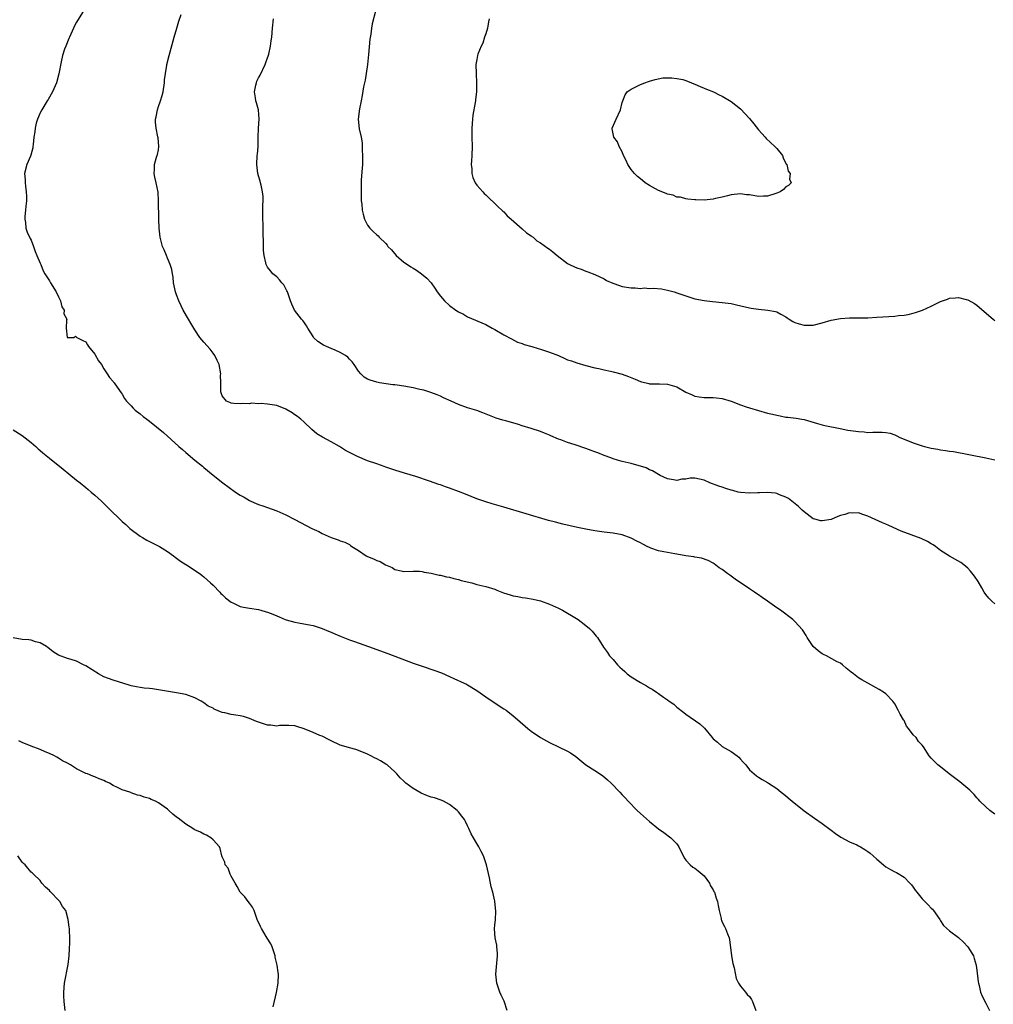
# Model space of a CAD drawing. Units: inches. Extents: x 2499000 to 2502000, y 1476000 to 1479000.
# Drawn here: x 2501524 to 2501739, y 1476638 to 1476855 of the extents above; entities that cross this region are included whole.
import ezdxf

# ---------------------------------------------------------------- set-up
doc = ezdxf.new("R2010")
doc.units = ezdxf.units.IN
doc.header["$MEASUREMENT"] = 0
doc.layers.add('LD24991476_10ft', color=4, linetype='Continuous')

msp = doc.modelspace()

# ---------------------------------------------------------------- linework, layer by layer
at = {"layer": 'LD24991476_10ft'}
for points, elevation in [([(2501538.63, 1476857), (2501537, 1476854.27), (2501536.54, 1476853.46), (2501536.32, 1476853), (2501535.41, 1476851), (2501535.31, 1476850.69), (2501534.59, 1476849), (2501534.36, 1476848.36), (2501533.91, 1476847), (2501533.56, 1476845.56), (2501533.08, 1476842.92), (2501532.55, 1476841), (2501531.71, 1476839), (2501530.7, 1476837.3), (2501530.55, 1476837), (2501529.32, 1476835), (2501529, 1476834.35), (2501528.39, 1476833), (2501528.13, 1476832.13), (2501527.84, 1476831), (2501527.79, 1476830.21), (2501527.6, 1476829), (2501527.42, 1476827.42), (2501527.39, 1476827), (2501527.34, 1476826.66), (2501526.95, 1476825.05), (2501526.85, 1476824.85), (2501526.07, 1476823), (2501525.53, 1476821), (2501525.64, 1476819.64), (2501525.65, 1476819), (2501525.72, 1476818.28), (2501525.93, 1476817), (2501525.97, 1476815.97), (2501525.97, 1476815), (2501525.84, 1476813.84), (2501525.77, 1476813), (2501525.61, 1476811.61), (2501525.59, 1476811), (2501525.72, 1476810.28), (2501525.83, 1476809), (2501526.15, 1476808.15), (2501526.77, 1476806.77), (2501527, 1476806.36), (2501527.51, 1476805), (2501527.85, 1476803.85), (2501528.27, 1476803), (2501529, 1476801.35), (2501529.12, 1476801), (2501529.66, 1476799.66), (2501530.01, 1476799), (2501531, 1476797.46), (2501531.25, 1476797), (2501532.46, 1476795), (2501533, 1476793.93), (2501533.44, 1476793), (2501533.74, 1476791.74), (2501534.23, 1476791), (2501534.2, 1476790.2), (2501534.85, 1476789), (2501534.76, 1476788.76), (2501534.72, 1476787), (2501534.91, 1476785), (2501535, 1476784.94), (2501536.36, 1476785), (2501536.75, 1476785.25), (2501537, 1476785.06), (2501537.06, 1476785), (2501538.34, 1476784.34), (2501539, 1476784.02), (2501539.37, 1476783.37), (2501539.63, 1476783), (2501541, 1476781.32), (2501541.83, 1476779.83), (2501542.44, 1476779), (2501543, 1476778.09), (2501543.74, 1476777), (2501544.19, 1476776.19), (2501545, 1476775.31), (2501545.13, 1476775.13), (2501545.25, 1476775), (2501545.92, 1476774.08), (2501546.81, 1476772.81), (2501547, 1476772.5), (2501547.53, 1476771.53), (2501547.94, 1476771), (2501549, 1476769.96), (2501549.43, 1476769.43), (2501549.9, 1476769), (2501551, 1476768.19), (2501551.63, 1476767.63), (2501552.41, 1476767), (2501553, 1476766.55), (2501556.08, 1476764.08), (2501559.5, 1476761), (2501560.31, 1476760.31), (2501561, 1476759.7), (2501563, 1476758.03), (2501564.67, 1476756.67), (2501565, 1476756.37), (2501565.76, 1476755.76), (2501566.63, 1476755), (2501569.12, 1476753), (2501571.91, 1476751), (2501573, 1476750.3), (2501573.83, 1476749.83), (2501575, 1476749.13), (2501575.3, 1476749), (2501576.5, 1476748.5), (2501577, 1476748.27), (2501577.98, 1476747.98), (2501581, 1476746.86), (2501583, 1476745.96), (2501584.98, 1476744.98), (2501588.75, 1476743), (2501590.29, 1476742.29), (2501591, 1476741.91), (2501593, 1476740.98), (2501594.52, 1476740.52), (2501595, 1476740.3), (2501595.96, 1476739.96), (2501597, 1476739.44), (2501597.26, 1476739.26), (2501597.54, 1476739), (2501599, 1476738.15), (2501600.66, 1476737), (2501601, 1476736.82), (2501602.3, 1476736.3), (2501603, 1476735.94), (2501603.76, 1476735.75), (2501604.97, 1476735), (2501606.39, 1476734.39), (2501607, 1476733.99), (2501608.36, 1476733.64), (2501609, 1476733.51), (2501611, 1476733.6), (2501612.42, 1476733.58), (2501613, 1476733.53), (2501613.41, 1476733.41), (2501615, 1476733.15), (2501616.75, 1476732.75), (2501617, 1476732.71), (2501618.37, 1476732.37), (2501619, 1476732.26), (2501619.97, 1476731.97), (2501621, 1476731.76), (2501621.58, 1476731.58), (2501623.94, 1476731), (2501625, 1476730.7), (2501627, 1476730.2), (2501629, 1476729.61), (2501629.44, 1476729.44), (2501630.86, 1476728.86), (2501632.36, 1476728.36), (2501633, 1476728.18), (2501634.01, 1476728.01), (2501635, 1476727.8), (2501635.74, 1476727.74), (2501637.45, 1476727.45), (2501639, 1476727.06), (2501641, 1476726.32), (2501643, 1476725.43), (2501643.89, 1476725), (2501645, 1476724.38), (2501645.88, 1476723.88), (2501647.32, 1476723), (2501649, 1476721.67), (2501649.81, 1476721), (2501650.38, 1476720.38), (2501651, 1476719.64), (2501651.31, 1476719.31), (2501651.56, 1476719), (2501652.89, 1476716.89), (2501653.74, 1476715.74), (2501654.22, 1476715), (2501655, 1476714.15), (2501655.98, 1476713), (2501656.51, 1476712.51), (2501657, 1476712.02), (2501657.55, 1476711.55), (2501658.12, 1476711), (2501659, 1476710.35), (2501661, 1476709.09), (2501662.37, 1476708.37), (2501663, 1476707.96), (2501663.63, 1476707.63), (2501664.53, 1476707), (2501665, 1476706.7), (2501666.09, 1476705.91), (2501667, 1476705.28), (2501667.37, 1476705), (2501668.33, 1476704.33), (2501669, 1476703.73), (2501670.53, 1476702.53), (2501671, 1476702.12), (2501674.05, 1476700.05), (2501675.1, 1476699.1), (2501676.79, 1476697), (2501677, 1476696.76), (2501677.97, 1476695.97), (2501679, 1476695.03), (2501681, 1476693.96), (2501682.28, 1476693), (2501682.68, 1476692.68), (2501683, 1476692.27), (2501683.63, 1476691.63), (2501684.2, 1476691), (2501685, 1476689.89), (2501686.04, 1476689), (2501686.57, 1476688.57), (2501687, 1476688.3), (2501687.77, 1476687.77), (2501689, 1476687.14), (2501689.19, 1476687), (2501691, 1476685.83), (2501691.98, 1476685), (2501692.58, 1476684.58), (2501694.4, 1476683), (2501697, 1476680.9), (2501699.28, 1476679.28), (2501701, 1476678.1), (2501703, 1476676.62), (2501703.91, 1476675.91), (2501705.11, 1476675.11), (2501707, 1476674.08), (2501708.6, 1476673.4), (2501709, 1476673.21), (2501709.4, 1476673), (2501710.37, 1476672.37), (2501711, 1476671.99), (2501711.56, 1476671.56), (2501712.22, 1476671), (2501713, 1476670.26), (2501714.47, 1476669), (2501715, 1476668.57), (2501716.03, 1476668.03), (2501717, 1476667.49), (2501717.33, 1476667.33), (2501719, 1476666.35), (2501720.27, 1476665), (2501720.61, 1476664.61), (2501721, 1476664.1), (2501721.44, 1476663.44), (2501721.78, 1476663), (2501723, 1476661.57), (2501724.27, 1476660.27), (2501725, 1476659.49), (2501725.25, 1476659.25), (2501725.45, 1476659), (2501726.84, 1476657), (2501727, 1476656.71), (2501727.71, 1476655.71), (2501729, 1476654.52), (2501731, 1476653.08), (2501732.06, 1476652.06), (2501733.06, 1476651), (2501734.28, 1476649), (2501734.42, 1476648.42), (2501734.86, 1476647), (2501734.86, 1476646.86), (2501735, 1476645.86), (2501735.29, 1476643.29), (2501735.35, 1476643), (2501735.5, 1476642.5), (2501735.85, 1476641), (2501736.18, 1476640.18), (2501737, 1476638.64), (2501737.8, 1476637)], 8020), ([(2501602.84, 1476857), (2501602.04, 1476853.96), (2501601.86, 1476853), (2501601.68, 1476851.68), (2501601.47, 1476850.53), (2501601.19, 1476847.19), (2501600.96, 1476845), (2501600.43, 1476841.57), (2501600.29, 1476841), (2501600.12, 1476840.12), (2501599.82, 1476838.18), (2501599.6, 1476837), (2501599.23, 1476835.23), (2501598.95, 1476833), (2501599.17, 1476830.83), (2501599.57, 1476829), (2501599.78, 1476827.78), (2501599.81, 1476826.19), (2501599.87, 1476825), (2501599.85, 1476823.85), (2501599.86, 1476823), (2501599.82, 1476822.18), (2501599.61, 1476819.61), (2501599.58, 1476819), (2501599.6, 1476818.4), (2501599.55, 1476817), (2501599.58, 1476815.58), (2501599.62, 1476815), (2501599.71, 1476814.29), (2501599.84, 1476813), (2501600.06, 1476812.06), (2501600.33, 1476811), (2501601, 1476809.64), (2501601.47, 1476809), (2501602.26, 1476808.26), (2501603, 1476807.53), (2501603.29, 1476807.29), (2501603.58, 1476807), (2501605, 1476805.64), (2501605.29, 1476805.29), (2501605.48, 1476805), (2501606.23, 1476804.23), (2501607.31, 1476803), (2501609, 1476801.55), (2501609.79, 1476801), (2501610.52, 1476800.52), (2501611, 1476800.22), (2501611.77, 1476799.77), (2501612.89, 1476799), (2501614, 1476798), (2501614.96, 1476796.96), (2501615.8, 1476795.8), (2501616.33, 1476795), (2501617, 1476794.07), (2501617.9, 1476793), (2501619, 1476792.03), (2501620.41, 1476791), (2501621, 1476790.62), (2501622.08, 1476790.08), (2501623, 1476789.54), (2501627, 1476787.8), (2501628.41, 1476787), (2501629, 1476786.71), (2501631, 1476785.57), (2501632.66, 1476784.66), (2501633.98, 1476783.98), (2501635, 1476783.62), (2501635.43, 1476783.43), (2501637.1, 1476783), (2501638.53, 1476782.53), (2501639, 1476782.42), (2501641, 1476781.75), (2501642.96, 1476781), (2501644.39, 1476780.39), (2501645, 1476780.08), (2501645.82, 1476779.82), (2501647, 1476779.37), (2501649, 1476778.81), (2501651, 1476778.31), (2501651.85, 1476778.15), (2501653, 1476777.85), (2501654.43, 1476777.57), (2501655, 1476777.41), (2501657, 1476776.91), (2501658.4, 1476776.4), (2501659.83, 1476775.83), (2501661, 1476775.31), (2501661.24, 1476775.24), (2501662.24, 1476775), (2501662.83, 1476774.83), (2501663, 1476774.81), (2501663.18, 1476774.82), (2501665.19, 1476774.81), (2501667, 1476774.74), (2501669, 1476774.09), (2501671, 1476772.98), (2501672.37, 1476772.37), (2501673, 1476772.06), (2501673.93, 1476771.93), (2501675, 1476771.76), (2501675.77, 1476771.77), (2501677, 1476771.75), (2501677.71, 1476771.71), (2501679, 1476771.54), (2501681, 1476770.94), (2501683, 1476770.17), (2501684.24, 1476769.76), (2501685, 1476769.48), (2501687, 1476768.9), (2501689, 1476768.36), (2501690.1, 1476768.1), (2501691, 1476767.87), (2501691.75, 1476767.75), (2501693, 1476767.49), (2501693.47, 1476767.47), (2501695.24, 1476767.24), (2501696.48, 1476767), (2501697, 1476766.92), (2501699.95, 1476766.05), (2501701, 1476765.76), (2501701.61, 1476765.61), (2501704.94, 1476764.94), (2501706.63, 1476764.63), (2501709, 1476764.29), (2501710.2, 1476764.2), (2501711, 1476764.1), (2501712.14, 1476764.14), (2501713, 1476764.13), (2501714.16, 1476764.16), (2501715, 1476764.12), (2501715.92, 1476763.92), (2501717, 1476763.57), (2501717.38, 1476763.38), (2501718.06, 1476763), (2501719, 1476762.6), (2501721, 1476761.8), (2501723, 1476761.13), (2501723.47, 1476761), (2501725, 1476760.63), (2501726.4, 1476760.4), (2501727, 1476760.27), (2501728.15, 1476760.15), (2501729, 1476759.98), (2501729.88, 1476759.88), (2501737, 1476758.51), (2501739, 1476758.05)], 8050), ([(2501739, 1476680.19), (2501737.84, 1476681), (2501737, 1476681.75), (2501735.69, 1476683), (2501735.38, 1476683.38), (2501735, 1476683.79), (2501734.46, 1476684.46), (2501733.92, 1476685), (2501733.47, 1476685.47), (2501731.27, 1476687.27), (2501728.89, 1476689), (2501727, 1476690.58), (2501726.45, 1476691), (2501725.72, 1476691.72), (2501725, 1476692.48), (2501724.54, 1476693), (2501723.27, 1476695), (2501723, 1476695.33), (2501722.18, 1476696.18), (2501721.63, 1476697), (2501721, 1476697.64), (2501719.99, 1476699), (2501719.55, 1476699.55), (2501719, 1476700.75), (2501718.9, 1476700.9), (2501718.17, 1476702.17), (2501717.72, 1476703), (2501717, 1476704.41), (2501716.5, 1476705), (2501715, 1476706.63), (2501714.5, 1476707), (2501713.56, 1476707.56), (2501711, 1476708.96), (2501709.7, 1476709.7), (2501709, 1476710.16), (2501707.85, 1476711), (2501707.37, 1476711.37), (2501707, 1476711.7), (2501706.25, 1476712.25), (2501705.44, 1476713), (2501705, 1476713.34), (2501704.31, 1476713.69), (2501701.91, 1476715), (2501701.3, 1476715.3), (2501701, 1476715.4), (2501700.09, 1476716.09), (2501699, 1476717.01), (2501697.66, 1476719), (2501697.48, 1476719.48), (2501696.67, 1476720.67), (2501695, 1476722.55), (2501694.52, 1476723), (2501691.86, 1476725), (2501691, 1476725.55), (2501688.99, 1476727), (2501687.8, 1476727.8), (2501687, 1476728.36), (2501686.61, 1476728.61), (2501686.08, 1476729), (2501685, 1476729.69), (2501681.86, 1476731.86), (2501680.68, 1476732.68), (2501680.26, 1476733), (2501679, 1476733.93), (2501678.36, 1476734.36), (2501677.2, 1476735.2), (2501677, 1476735.34), (2501675.93, 1476735.93), (2501674.48, 1476736.48), (2501673, 1476736.7), (2501672.77, 1476736.77), (2501671, 1476737), (2501669, 1476737.36), (2501668.59, 1476737.41), (2501666.13, 1476737.87), (2501665, 1476738.1), (2501663.32, 1476738.68), (2501663, 1476738.78), (2501662.52, 1476739), (2501661.52, 1476739.52), (2501661, 1476739.83), (2501660.21, 1476740.21), (2501659, 1476740.87), (2501657, 1476741.56), (2501655, 1476741.92), (2501653, 1476742.17), (2501651, 1476742.45), (2501649, 1476742.83), (2501647.19, 1476743.19), (2501645.55, 1476743.55), (2501643.93, 1476743.93), (2501642.34, 1476744.34), (2501640.77, 1476744.77), (2501631, 1476747.65), (2501628.4, 1476748.4), (2501627, 1476748.83), (2501625, 1476749.52), (2501622.51, 1476750.51), (2501621, 1476751.08), (2501619, 1476751.82), (2501618.12, 1476752.12), (2501617, 1476752.55), (2501616.66, 1476752.66), (2501614.58, 1476753.42), (2501611.6, 1476754.4), (2501609.12, 1476755.12), (2501607, 1476755.77), (2501606.12, 1476756.12), (2501605, 1476756.48), (2501604.63, 1476756.63), (2501603, 1476757.16), (2501601, 1476757.85), (2501598.78, 1476758.78), (2501597.44, 1476759.44), (2501597, 1476759.71), (2501596.16, 1476760.16), (2501594.79, 1476761), (2501593, 1476762.01), (2501591.06, 1476763.06), (2501589.82, 1476763.82), (2501588.76, 1476764.76), (2501587, 1476766.4), (2501586.28, 1476767), (2501585.57, 1476767.57), (2501585, 1476767.97), (2501584.39, 1476768.39), (2501583, 1476769.19), (2501581, 1476769.99), (2501579, 1476770.34), (2501577.57, 1476770.43), (2501577, 1476770.42), (2501575.49, 1476770.51), (2501575, 1476770.42), (2501573.54, 1476770.46), (2501573, 1476770.37), (2501571.56, 1476770.44), (2501571, 1476770.51), (2501570.71, 1476770.71), (2501569.94, 1476771), (2501569, 1476772.15), (2501568.8, 1476772.8), (2501568.72, 1476773), (2501568.74, 1476773.26), (2501568.72, 1476775), (2501568.67, 1476776.67), (2501568.69, 1476777), (2501568.32, 1476779), (2501567.93, 1476779.93), (2501567.39, 1476781), (2501567, 1476781.51), (2501566.38, 1476782.38), (2501565, 1476783.91), (2501564.07, 1476785), (2501563, 1476786.66), (2501562.11, 1476788.11), (2501561.64, 1476789), (2501560.46, 1476791), (2501559.96, 1476791.96), (2501559.46, 1476793), (2501559, 1476794.34), (2501558.75, 1476795), (2501558.34, 1476797), (2501558.21, 1476798.21), (2501558.07, 1476799), (2501557.95, 1476799.95), (2501557.6, 1476801), (2501557, 1476802.42), (2501556.74, 1476803), (2501556.25, 1476804.25), (2501555.91, 1476805), (2501555.38, 1476807), (2501555.14, 1476809), (2501555.08, 1476811), (2501555.02, 1476815.02), (2501554.92, 1476816.92), (2501554.51, 1476819), (2501554.23, 1476820.23), (2501554.03, 1476821), (2501554.12, 1476821.88), (2501554.13, 1476823), (2501554.6, 1476824.6), (2501554.82, 1476825.18), (2501555, 1476826.24), (2501555.11, 1476827), (2501554.9, 1476828.9), (2501554.89, 1476829.11), (2501554.46, 1476831), (2501554.34, 1476832.34), (2501554.38, 1476833), (2501554.5, 1476833.5), (2501554.75, 1476835), (2501555, 1476835.77), (2501555.43, 1476837), (2501555.8, 1476838.2), (2501556, 1476839), (2501556.3, 1476841), (2501556.35, 1476841.65), (2501556.54, 1476843), (2501556.86, 1476844.86), (2501556.87, 1476845), (2501557.34, 1476847), (2501558.42, 1476851), (2501559.01, 1476853), (2501559.51, 1476854.49), (2501559.98, 1476855.97)], 8030), ([(2501739, 1476726.39), (2501738.28, 1476727), (2501737.64, 1476727.64), (2501737, 1476728.44), (2501736.62, 1476729), (2501736.1, 1476729.9), (2501735.32, 1476731.32), (2501734.52, 1476732.52), (2501733.63, 1476733.63), (2501733, 1476734.24), (2501732.13, 1476735), (2501731.48, 1476735.48), (2501729, 1476736.91), (2501727, 1476738.16), (2501725.94, 1476739), (2501725.39, 1476739.39), (2501725, 1476739.6), (2501724.13, 1476740.13), (2501722.77, 1476740.77), (2501718.39, 1476742.39), (2501715.62, 1476743.62), (2501715, 1476743.91), (2501714.23, 1476744.23), (2501711, 1476745.7), (2501709.97, 1476746.03), (2501709, 1476746.39), (2501707.65, 1476746.35), (2501707, 1476746.42), (2501705.95, 1476746.05), (2501705, 1476745.82), (2501704.4, 1476745.6), (2501703, 1476744.99), (2501701, 1476744.64), (2501700.69, 1476744.69), (2501699.37, 1476745), (2501699, 1476745.12), (2501697, 1476746.62), (2501696.57, 1476747), (2501695.79, 1476747.79), (2501694.71, 1476748.71), (2501694.3, 1476749), (2501693.56, 1476749.56), (2501693, 1476749.9), (2501691.59, 1476750.41), (2501691, 1476750.66), (2501690.71, 1476750.71), (2501689, 1476750.87), (2501687.19, 1476750.81), (2501686.83, 1476750.83), (2501685, 1476750.75), (2501683, 1476750.9), (2501682.53, 1476751), (2501681.33, 1476751.33), (2501681, 1476751.39), (2501679.8, 1476751.8), (2501679, 1476752.04), (2501678.28, 1476752.28), (2501676.28, 1476753), (2501675, 1476753.64), (2501673, 1476754.05), (2501671.97, 1476754.03), (2501671, 1476753.84), (2501670.15, 1476753.85), (2501669, 1476753.56), (2501668.29, 1476753.71), (2501667, 1476753.9), (2501665.36, 1476754.64), (2501665, 1476754.84), (2501663.65, 1476755.65), (2501663, 1476755.86), (2501662.28, 1476756.28), (2501661, 1476756.68), (2501660.77, 1476756.77), (2501659, 1476757.25), (2501657, 1476757.73), (2501656, 1476758), (2501655, 1476758.31), (2501654.51, 1476758.51), (2501653, 1476759.04), (2501651.61, 1476759.61), (2501651, 1476759.83), (2501650.15, 1476760.15), (2501649, 1476760.56), (2501646.64, 1476761.36), (2501645, 1476761.88), (2501643.54, 1476762.46), (2501643, 1476762.64), (2501641.34, 1476763.34), (2501641, 1476763.5), (2501639.91, 1476763.91), (2501639, 1476764.3), (2501637, 1476764.97), (2501635, 1476765.57), (2501634.16, 1476765.84), (2501631.37, 1476766.63), (2501630.78, 1476766.78), (2501629.25, 1476767.25), (2501626.38, 1476768.38), (2501625, 1476768.9), (2501623, 1476769.53), (2501621, 1476770.25), (2501619.38, 1476771), (2501617.72, 1476771.72), (2501617, 1476772.06), (2501616.33, 1476772.33), (2501614.88, 1476772.88), (2501614.45, 1476773), (2501613.36, 1476773.36), (2501612.46, 1476773.54), (2501611, 1476773.89), (2501609, 1476774.25), (2501607.52, 1476774.48), (2501607, 1476774.53), (2501606.55, 1476774.55), (2501603.6, 1476775), (2501603, 1476775.12), (2501601.56, 1476775.56), (2501601, 1476775.82), (2501600.27, 1476776.27), (2501599.49, 1476777), (2501599, 1476777.54), (2501598.08, 1476779), (2501597.62, 1476779.62), (2501597, 1476780.24), (2501596.66, 1476780.66), (2501596.15, 1476781), (2501595, 1476781.69), (2501593.83, 1476782.17), (2501593, 1476782.56), (2501591.95, 1476783), (2501591.3, 1476783.3), (2501590.07, 1476784.07), (2501589.13, 1476785), (2501589, 1476785.17), (2501587.82, 1476787), (2501587.54, 1476787.54), (2501587, 1476788.38), (2501586.74, 1476788.74), (2501586.49, 1476789), (2501584.93, 1476791), (2501584.33, 1476792.33), (2501584.07, 1476793), (2501583.35, 1476795), (2501583.24, 1476795.25), (2501582.55, 1476796.55), (2501582.14, 1476797), (2501581.64, 1476797.64), (2501581, 1476798.31), (2501580.18, 1476799), (2501579.61, 1476799.61), (2501579, 1476800.44), (2501578.7, 1476801), (2501578.63, 1476801.37), (2501578.24, 1476803), (2501578.1, 1476804.1), (2501578.08, 1476805), (2501578.13, 1476805.87), (2501578, 1476808), (2501578.05, 1476809), (2501578.05, 1476809.95), (2501577.98, 1476811), (2501577.95, 1476813), (2501577.95, 1476814.05), (2501578, 1476815), (2501578, 1476816), (2501577.9, 1476817), (2501577.57, 1476818.43), (2501577.47, 1476819), (2501577.37, 1476819.37), (2501577, 1476820.55), (2501576.89, 1476821), (2501576.61, 1476823), (2501576.72, 1476825), (2501576.75, 1476825.25), (2501576.9, 1476827), (2501576.93, 1476828.93), (2501577.01, 1476831.01), (2501577.15, 1476833), (2501576.97, 1476835), (2501576.53, 1476836.53), (2501576.44, 1476837), (2501576.36, 1476837.64), (2501576.15, 1476839), (2501576.44, 1476840.44), (2501576.53, 1476841), (2501576.65, 1476841.35), (2501577, 1476842.04), (2501577.35, 1476842.65), (2501578.46, 1476845), (2501578.59, 1476845.41), (2501579, 1476846.44), (2501579.15, 1476846.85), (2501579.27, 1476847.27), (2501579.67, 1476849), (2501579.8, 1476850.2), (2501579.92, 1476851), (2501580.08, 1476853), (2501580.33, 1476855)], 8040), ([(2501627.77, 1476855), (2501627.62, 1476854.38), (2501627.34, 1476853), (2501627, 1476851.75), (2501626.75, 1476851), (2501626.34, 1476849.66), (2501625.97, 1476849), (2501625.27, 1476847.27), (2501625.18, 1476847), (2501625, 1476846.11), (2501624.82, 1476845), (2501624.86, 1476843), (2501624.99, 1476840.99), (2501624.95, 1476839), (2501624.71, 1476837.29), (2501624.7, 1476837), (2501624.66, 1476836.66), (2501624.15, 1476833.85), (2501624.05, 1476833), (2501623.91, 1476831), (2501623.95, 1476829), (2501624.01, 1476827), (2501623.92, 1476825), (2501623.83, 1476823.83), (2501623.8, 1476823), (2501623.92, 1476822.08), (2501623.93, 1476821), (2501624.14, 1476820.14), (2501624.67, 1476819), (2501625, 1476818.5), (2501626.32, 1476817), (2501626.64, 1476816.64), (2501627, 1476816.32), (2501627.65, 1476815.65), (2501629, 1476814.46), (2501629.69, 1476813.69), (2501630.49, 1476813), (2501630.75, 1476812.75), (2501631, 1476812.57), (2501631.73, 1476811.73), (2501632.61, 1476811), (2501635, 1476808.88), (2501635.95, 1476807.95), (2501637, 1476807.3), (2501637.16, 1476807.16), (2501637.4, 1476807), (2501638.26, 1476806.26), (2501639, 1476805.82), (2501640.61, 1476804.61), (2501641, 1476804.37), (2501641.78, 1476803.78), (2501642.68, 1476803), (2501645, 1476801.25), (2501645.4, 1476801), (2501646.48, 1476800.48), (2501647, 1476800.26), (2501647.96, 1476799.96), (2501649, 1476799.58), (2501649.43, 1476799.43), (2501651, 1476798.83), (2501653, 1476797.84), (2501653.53, 1476797.53), (2501654.91, 1476796.91), (2501656.38, 1476796.38), (2501657, 1476796.22), (2501659, 1476795.88), (2501659.87, 1476795.87), (2501661, 1476795.77), (2501661.86, 1476795.86), (2501663, 1476795.78), (2501663.84, 1476795.84), (2501665.65, 1476795.66), (2501667, 1476795.39), (2501668.41, 1476795), (2501669, 1476794.82), (2501671, 1476794.12), (2501673, 1476793.5), (2501675, 1476793.08), (2501676.86, 1476792.86), (2501679, 1476792.67), (2501681, 1476792.41), (2501682.16, 1476792.16), (2501685, 1476791.47), (2501685.4, 1476791.4), (2501687, 1476791.18), (2501689.01, 1476791.01), (2501690.71, 1476790.71), (2501691, 1476790.61), (2501691.91, 1476790.09), (2501693, 1476789.55), (2501693.32, 1476789.32), (2501693.75, 1476789), (2501694.52, 1476788.52), (2501695, 1476788.29), (2501695.94, 1476787.94), (2501697, 1476787.66), (2501697.66, 1476787.66), (2501699, 1476787.7), (2501701, 1476788.18), (2501703, 1476788.75), (2501705, 1476789.13), (2501707, 1476789.27), (2501708.72, 1476789.28), (2501711, 1476789.33), (2501713, 1476789.42), (2501717, 1476789.68), (2501717.79, 1476789.79), (2501719, 1476789.91), (2501719.94, 1476790.06), (2501721, 1476790.31), (2501721.55, 1476790.45), (2501723.03, 1476790.97), (2501725, 1476791.89), (2501727, 1476792.85), (2501727.46, 1476793), (2501728.59, 1476793.41), (2501729, 1476793.59), (2501730.33, 1476793.67), (2501731, 1476793.77), (2501732.66, 1476793.34), (2501733, 1476793.28), (2501734.47, 1476792.47), (2501735, 1476792.08), (2501735.59, 1476791.59), (2501738.63, 1476789), (2501739, 1476788.7)], 8060), ([(2501523, 1476764.68), (2501525, 1476763.4), (2501527, 1476761.86), (2501527.99, 1476761), (2501528.51, 1476760.51), (2501529, 1476760.11), (2501529.58, 1476759.58), (2501530.26, 1476759), (2501531, 1476758.44), (2501534.04, 1476756.04), (2501535.28, 1476755), (2501537, 1476753.6), (2501537.77, 1476753), (2501539, 1476751.99), (2501539.56, 1476751.56), (2501540.21, 1476751), (2501541, 1476750.31), (2501542.44, 1476749), (2501544.48, 1476747), (2501546.47, 1476745), (2501547, 1476744.51), (2501547.82, 1476743.82), (2501548.67, 1476743), (2501551, 1476741.32), (2501551.48, 1476741), (2501552.43, 1476740.43), (2501553, 1476740.11), (2501553.73, 1476739.73), (2501555.21, 1476739), (2501557, 1476737.92), (2501558.33, 1476737), (2501558.68, 1476736.68), (2501559.82, 1476735.82), (2501561, 1476735.07), (2501561.13, 1476735), (2501564.2, 1476733), (2501564.63, 1476732.63), (2501565, 1476732.36), (2501565.68, 1476731.68), (2501566.45, 1476731), (2501567, 1476730.49), (2501568.46, 1476729), (2501568.71, 1476728.71), (2501569, 1476728.46), (2501569.73, 1476727.73), (2501571, 1476726.79), (2501571.36, 1476726.64), (2501573, 1476725.86), (2501573.7, 1476725.7), (2501575, 1476725.47), (2501577, 1476725.19), (2501577.53, 1476725), (2501578.67, 1476724.67), (2501579, 1476724.6), (2501580.13, 1476724.13), (2501581, 1476723.79), (2501581.58, 1476723.58), (2501582.87, 1476723), (2501583.07, 1476722.93), (2501585, 1476722.39), (2501585.78, 1476722.22), (2501587, 1476722.04), (2501588.19, 1476721.81), (2501589, 1476721.67), (2501591, 1476721.02), (2501592.41, 1476720.41), (2501593, 1476720.18), (2501593.81, 1476719.81), (2501595.22, 1476719.22), (2501597, 1476718.53), (2501598.11, 1476718.11), (2501601.17, 1476717), (2501605.47, 1476715.47), (2501611, 1476713.4), (2501613, 1476712.7), (2501615.79, 1476711.79), (2501617.26, 1476711.26), (2501619, 1476710.47), (2501619.99, 1476710.01), (2501622.26, 1476709), (2501622.76, 1476708.76), (2501623, 1476708.63), (2501625, 1476707.39), (2501627, 1476705.95), (2501629.97, 1476703.97), (2501631, 1476703.32), (2501631.45, 1476703), (2501633, 1476701.82), (2501633.98, 1476701), (2501636.26, 1476699), (2501637, 1476698.43), (2501639, 1476697.04), (2501641, 1476695.92), (2501645, 1476694.02), (2501645.65, 1476693.65), (2501646.83, 1476692.83), (2501649.01, 1476691.01), (2501651, 1476689.77), (2501652.64, 1476688.64), (2501653.75, 1476687.75), (2501654.56, 1476687), (2501656.48, 1476685), (2501657, 1476684.43), (2501657.72, 1476683.72), (2501658.35, 1476683), (2501660.29, 1476681), (2501661, 1476680.35), (2501663, 1476678.56), (2501665, 1476676.97), (2501666.15, 1476676.15), (2501667.71, 1476675), (2501669, 1476673.62), (2501669.48, 1476673), (2501670.6, 1476670.6), (2501671, 1476670.06), (2501671.92, 1476669), (2501672.53, 1476668.53), (2501673, 1476668.29), (2501673.72, 1476667.72), (2501674.56, 1476667), (2501675, 1476666.59), (2501676.18, 1476665), (2501676.42, 1476664.42), (2501677, 1476663.54), (2501677.18, 1476663.18), (2501677.34, 1476663), (2501677.69, 1476661.69), (2501678, 1476661), (2501678.1, 1476660.1), (2501678.32, 1476659), (2501678.74, 1476657.26), (2501678.78, 1476657), (2501678.83, 1476656.83), (2501679, 1476656.43), (2501679.47, 1476655.47), (2501679.73, 1476655), (2501680.14, 1476653.86), (2501680.5, 1476653), (2501680.59, 1476652.59), (2501681.05, 1476649), (2501681.34, 1476647.34), (2501681.64, 1476646.36), (2501682.06, 1476644.06), (2501682.59, 1476643), (2501683, 1476642.34), (2501684.1, 1476641), (2501684.52, 1476640.52), (2501685, 1476640.08), (2501685.44, 1476639.44), (2501685.7, 1476639), (2501686.42, 1476637)], 8010), ([(2501631.68, 1476637), (2501631.02, 1476639.02), (2501630.38, 1476640.38), (2501630.07, 1476641), (2501629.4, 1476643), (2501629.22, 1476645), (2501629.57, 1476649), (2501629.57, 1476649.58), (2501629.42, 1476651), (2501629.4, 1476651.4), (2501629.06, 1476653), (2501629, 1476653.93), (2501628.9, 1476655), (2501629, 1476655.79), (2501629.1, 1476657), (2501629.2, 1476658.8), (2501628.98, 1476661.02), (2501628.52, 1476663), (2501628.2, 1476664.2), (2501627.81, 1476666.19), (2501627.17, 1476669), (2501626.5, 1476671), (2501625.96, 1476671.96), (2501625.49, 1476673), (2501625, 1476673.75), (2501624.3, 1476675), (2501623.81, 1476675.81), (2501623.29, 1476677), (2501623, 1476677.62), (2501622.52, 1476678.52), (2501622.29, 1476679), (2501621.74, 1476679.74), (2501621, 1476680.68), (2501620.73, 1476681), (2501619, 1476682.26), (2501617.66, 1476683), (2501617.21, 1476683.21), (2501615.73, 1476683.73), (2501615, 1476683.94), (2501614.21, 1476684.21), (2501612.79, 1476684.79), (2501611, 1476685.8), (2501609.41, 1476687), (2501609.19, 1476687.19), (2501609, 1476687.41), (2501608.15, 1476688.15), (2501607.43, 1476689), (2501607, 1476689.46), (2501605.27, 1476691), (2501605, 1476691.19), (2501603.86, 1476691.86), (2501603, 1476692.33), (2501602.55, 1476692.55), (2501601.72, 1476693), (2501601, 1476693.35), (2501599, 1476694.18), (2501598.39, 1476694.39), (2501597, 1476694.77), (2501596.29, 1476695), (2501595, 1476695.37), (2501593, 1476696.27), (2501592.53, 1476696.53), (2501591, 1476697.29), (2501590.52, 1476697.48), (2501589, 1476698.15), (2501587.05, 1476698.95), (2501585.44, 1476699.44), (2501585, 1476699.61), (2501583.66, 1476699.66), (2501583, 1476699.66), (2501581.63, 1476699.63), (2501581, 1476699.53), (2501579.73, 1476699.73), (2501579, 1476699.75), (2501577, 1476700.39), (2501576.56, 1476700.56), (2501575, 1476701.23), (2501573.67, 1476701.67), (2501573, 1476701.82), (2501572.05, 1476701.95), (2501571, 1476702.11), (2501569.57, 1476702.43), (2501569, 1476702.53), (2501567.27, 1476703.27), (2501567, 1476703.44), (2501565.95, 1476703.95), (2501565, 1476704.66), (2501564.76, 1476704.76), (2501564.37, 1476705), (2501563, 1476705.74), (2501561, 1476706.45), (2501559, 1476706.87), (2501555.45, 1476707.45), (2501555, 1476707.54), (2501553.69, 1476707.69), (2501553, 1476707.81), (2501551.88, 1476707.88), (2501551, 1476708), (2501550.15, 1476708.15), (2501549, 1476708.39), (2501548.55, 1476708.55), (2501545, 1476709.63), (2501543, 1476710.38), (2501541.83, 1476711), (2501539, 1476712.78), (2501538.49, 1476713), (2501537, 1476713.79), (2501535.82, 1476714.18), (2501535, 1476714.42), (2501533, 1476715.13), (2501531.87, 1476715.87), (2501531, 1476716.49), (2501530.73, 1476716.73), (2501530.34, 1476717), (2501529, 1476717.84), (2501527.92, 1476718.08), (2501527, 1476718.41), (2501526.49, 1476718.49), (2501525, 1476718.6), (2501523, 1476718.95)], 8000), ([(2501580.21, 1476637.79), (2501580.93, 1476640.93), (2501581.32, 1476643), (2501581.38, 1476645), (2501581.32, 1476645.32), (2501581.1, 1476647), (2501580.7, 1476648.7), (2501580.68, 1476649), (2501579.99, 1476651), (2501579.69, 1476651.69), (2501578.94, 1476652.94), (2501578.71, 1476653.29), (2501577.64, 1476655), (2501577.45, 1476655.45), (2501576.74, 1476657), (2501576.58, 1476657.42), (2501576.05, 1476659), (2501575.71, 1476659.71), (2501575, 1476660.63), (2501574.76, 1476661), (2501573.97, 1476661.97), (2501573, 1476663.01), (2501572.3, 1476664.3), (2501571.87, 1476665), (2501571, 1476666.57), (2501570.74, 1476667), (2501570.3, 1476668.3), (2501569.66, 1476669), (2501569.58, 1476669.58), (2501569, 1476670.77), (2501568.93, 1476671), (2501568.59, 1476672.59), (2501568.4, 1476673), (2501567, 1476674.53), (2501566.49, 1476675), (2501565.56, 1476675.56), (2501565, 1476675.75), (2501564.22, 1476676.22), (2501563, 1476676.74), (2501562.83, 1476676.83), (2501562.59, 1476677), (2501561, 1476677.97), (2501559.31, 1476679.31), (2501559, 1476679.52), (2501558.17, 1476680.17), (2501557.31, 1476681), (2501557, 1476681.26), (2501555, 1476682.69), (2501554.35, 1476683), (2501553.4, 1476683.4), (2501553, 1476683.62), (2501551.87, 1476683.87), (2501551, 1476684.25), (2501550.35, 1476684.35), (2501549, 1476684.88), (2501548.9, 1476684.9), (2501548.68, 1476685), (2501547, 1476685.49), (2501545.97, 1476686.03), (2501545, 1476686.46), (2501544.19, 1476687), (2501543.37, 1476687.37), (2501543, 1476687.56), (2501541.97, 1476687.97), (2501541, 1476688.38), (2501540.55, 1476688.55), (2501539.41, 1476689), (2501539, 1476689.14), (2501537, 1476690.14), (2501535.62, 1476691), (2501535, 1476691.35), (2501533.92, 1476691.93), (2501533, 1476692.5), (2501532.67, 1476692.67), (2501532.1, 1476693), (2501531, 1476693.54), (2501530.11, 1476693.89), (2501529, 1476694.35), (2501527, 1476695.1), (2501525, 1476695.94), (2501524.29, 1476696.29)], 7990), ([(2501534.49, 1476637), (2501534.27, 1476639), (2501534.18, 1476640.18), (2501534.16, 1476641), (2501534.32, 1476643), (2501535.1, 1476647.1), (2501535.33, 1476649), (2501535.44, 1476650.56), (2501535.46, 1476651), (2501535.47, 1476651.47), (2501535.51, 1476653), (2501535.44, 1476654.56), (2501535.4, 1476655), (2501535.34, 1476655.34), (2501535.16, 1476657), (2501534.59, 1476659), (2501533.89, 1476659.89), (2501533.28, 1476661), (2501533.13, 1476661.13), (2501531.16, 1476663.16), (2501531, 1476663.38), (2501530.15, 1476664.15), (2501529.37, 1476665), (2501529, 1476665.56), (2501527.5, 1476667), (2501527.24, 1476667.24), (2501527, 1476667.41), (2501526.28, 1476668.28), (2501525.64, 1476669), (2501525.29, 1476669.29), (2501525, 1476669.6), (2501524.05, 1476671)], 7980)]:
    msp.add_lwpolyline(points, dxfattribs=dict(at, elevation=elevation))
at = {"layer": 'LD24991476_10ft', "elevation": 8070}
msp.add_lwpolyline([(2501667.91, 1476842.09), (2501669, 1476841.92), (2501670.34, 1476841.66), (2501671, 1476841.46), (2501672.23, 1476841), (2501672.77, 1476840.77), (2501673, 1476840.69), (2501674.13, 1476840.14), (2501675, 1476839.8), (2501675.55, 1476839.55), (2501677.11, 1476839), (2501678.35, 1476838.35), (2501679, 1476838.05), (2501681, 1476836.89), (2501683, 1476835.23), (2501685, 1476833.09), (2501685.97, 1476831.97), (2501687, 1476830.64), (2501688.43, 1476829), (2501688.7, 1476828.7), (2501690.55, 1476827), (2501691, 1476826.49), (2501692.23, 1476825), (2501692.44, 1476824.44), (2501693.1, 1476823.1), (2501693.18, 1476823), (2501693.53, 1476821.53), (2501693.95, 1476821), (2501693.8, 1476819.8), (2501694.14, 1476819), (2501693.59, 1476818.41), (2501693, 1476818.11), (2501692.49, 1476817.51), (2501691.73, 1476817), (2501691, 1476816.7), (2501690.59, 1476816.59), (2501689, 1476816.06), (2501688.06, 1476816.06), (2501687, 1476816), (2501685, 1476816.31), (2501684.36, 1476816.36), (2501683, 1476816.55), (2501681, 1476816.35), (2501680.15, 1476816.15), (2501679, 1476815.82), (2501677.53, 1476815.53), (2501677, 1476815.38), (2501675, 1476815.19), (2501673.21, 1476815.21), (2501673, 1476815.25), (2501671.41, 1476815.41), (2501671, 1476815.49), (2501669.8, 1476815.8), (2501669, 1476815.86), (2501668.23, 1476816.23), (2501667, 1476816.45), (2501666.64, 1476816.64), (2501665, 1476817.28), (2501663, 1476818.36), (2501662.04, 1476819), (2501661.48, 1476819.48), (2501661, 1476819.82), (2501660.35, 1476820.35), (2501659.72, 1476821), (2501659, 1476821.92), (2501658.23, 1476823), (2501657.87, 1476823.87), (2501657.27, 1476825), (2501657, 1476825.76), (2501656.31, 1476827), (2501655.96, 1476827.96), (2501655.13, 1476829), (2501654.83, 1476830.83), (2501654.82, 1476831), (2501655.67, 1476833), (2501656.62, 1476835), (2501657, 1476836.62), (2501657.12, 1476837), (2501657.64, 1476838.36), (2501658.13, 1476839), (2501659, 1476839.6), (2501661, 1476840.59), (2501661.97, 1476841), (2501662.76, 1476841.24), (2501663, 1476841.34), (2501664.28, 1476841.72), (2501665.93, 1476842.07), (2501667, 1476842.07)], close=True, dxfattribs=at)

doc.saveas('drawing.dxf')
